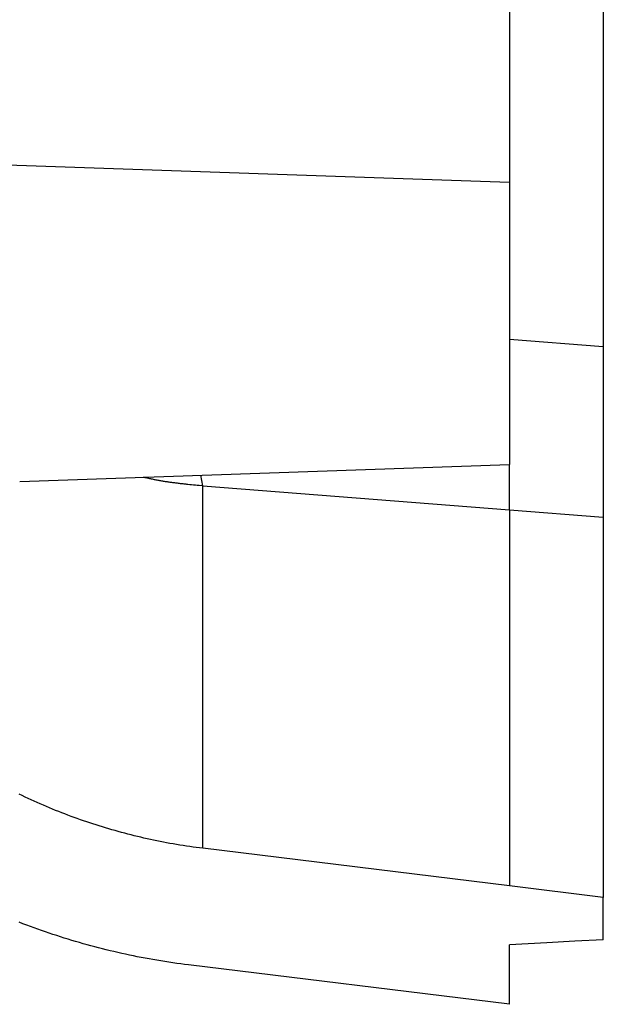
# Model space of a CAD drawing. Units: millimetres. Extents: x 0 to 841, y 0 to 594.
# Drawn here: x 249 to 258, y 207 to 223 of the extents above; entities that cross this region are included whole.
import ezdxf

# ---------------------------------------------------------------- set-up
doc = ezdxf.new("R2010")
doc.units = ezdxf.units.MM
doc.layers.add('SLD-0', color=179, linetype='Continuous')

msp = doc.modelspace()

# ---------------------------------------------------------------- linework, layer by layer
at = {"layer": 'SLD-0'}
for p, q in [((256.734, 305.78), (256.734, 217.524)), ((258.234, 222.917), (258.234, 217.407)), ((256.734, 220.027), (244.328, 220.46)), ((256.734, 220.027), (256.734, 215.527)), ((258.234, 217.407), (256.734, 217.524)), ((258.234, 217.407), (258.234, 217.3)), ((258.234, 217.3), (258.234, 217.194)), ((258.234, 217.194), (258.234, 217.088)), ((258.234, 217.088), (258.234, 216.983)), ((258.234, 216.983), (258.234, 216.877)), ((258.234, 216.877), (258.234, 216.772)), ((258.234, 216.772), (258.234, 216.667)), ((258.234, 216.667), (258.234, 216.562)), ((258.234, 216.562), (258.234, 216.536)), ((258.234, 216.536), (258.234, 216.51)), ((258.234, 216.51), (258.234, 216.484)), ((258.234, 216.484), (258.234, 216.458)), ((258.234, 216.458), (258.234, 216.432)), ((258.234, 216.432), (258.234, 216.406)), ((258.234, 216.406), (258.234, 216.381)), ((258.234, 216.381), (258.234, 216.355)), ((258.234, 216.355), (258.234, 216.33)), ((258.234, 216.33), (258.234, 216.305)), ((258.234, 216.305), (258.234, 216.279)), ((258.234, 216.279), (258.234, 216.254)), ((258.234, 216.254), (258.234, 216.229)), ((258.234, 216.229), (258.234, 216.204)), ((258.234, 216.204), (258.234, 216.18)), ((258.234, 216.18), (258.234, 216.155)), ((258.234, 216.155), (258.234, 216.13)), ((258.234, 216.13), (258.234, 216.106)), ((258.234, 216.106), (258.234, 216.081)), ((258.234, 216.081), (258.234, 216.057)), ((258.234, 216.057), (258.234, 216.033)), ((258.234, 216.033), (258.234, 216.009)), ((258.234, 216.009), (258.234, 215.985)), ((258.234, 215.985), (258.234, 215.961)), ((258.234, 215.961), (258.234, 215.937)), ((258.234, 215.937), (258.234, 215.914)), ((258.234, 215.914), (258.234, 215.89)), ((258.234, 215.89), (258.234, 215.867)), ((258.234, 215.867), (258.234, 215.843)), ((258.234, 215.843), (258.234, 215.82)), ((258.234, 215.82), (258.234, 215.797)), ((258.234, 215.797), (258.234, 215.774)), ((258.234, 215.774), (258.234, 215.751)), ((258.234, 215.751), (258.234, 215.728)), ((258.234, 215.728), (258.234, 215.705)), ((258.234, 215.705), (258.234, 215.683)), ((258.234, 215.683), (258.234, 215.661)), ((248.916, 215.254), (256.734, 215.527)), ((256.734, 215.496), (256.734, 215.527)), ((258.234, 215.661), (258.234, 215.639)), ((258.234, 215.639), (258.234, 215.617)), ((258.234, 215.617), (258.234, 215.595)), ((258.234, 215.595), (258.234, 215.573)), ((258.234, 215.573), (258.234, 215.552)), ((258.234, 215.552), (258.234, 215.531)), ((258.234, 215.531), (258.234, 215.51)), ((258.234, 215.51), (258.234, 215.489)), ((251.842, 215.184), (251.81, 215.355)), ((256.734, 215.481), (256.734, 215.496)), ((256.734, 215.466), (256.734, 215.481)), ((256.734, 215.45), (256.734, 215.466)), ((256.734, 215.443), (256.734, 215.45)), ((256.734, 215.435), (256.734, 215.443)), ((256.734, 215.428), (256.734, 215.435)), ((256.734, 215.42), (256.734, 215.428)), ((256.734, 215.413), (256.734, 215.42)), ((256.734, 215.405), (256.734, 215.413)), ((256.734, 215.398), (256.734, 215.405)), ((256.734, 215.39), (256.734, 215.398)), ((256.734, 215.383), (256.734, 215.39)), ((256.734, 215.375), (256.734, 215.383)), ((256.734, 215.368), (256.734, 215.375)), ((256.734, 215.361), (256.734, 215.368)), ((256.734, 215.353), (256.734, 215.361)), ((256.734, 215.346), (256.734, 215.353)), ((258.234, 215.489), (258.234, 215.468)), ((258.234, 215.468), (258.234, 215.448)), ((258.234, 215.448), (258.234, 215.427)), ((258.234, 215.427), (258.234, 215.407)), ((258.234, 215.407), (258.234, 215.387)), ((258.234, 215.387), (258.234, 215.367)), ((258.234, 215.367), (258.234, 215.347)), ((250.919, 215.316), (250.89, 215.323)), ((250.934, 215.313), (250.919, 215.316)), ((250.949, 215.309), (250.934, 215.313)), ((250.963, 215.306), (250.949, 215.309)), ((250.978, 215.303), (250.963, 215.306)), ((250.992, 215.299), (250.978, 215.303)), ((251.007, 215.296), (250.992, 215.299)), ((251.022, 215.293), (251.007, 215.296)), ((251.036, 215.29), (251.022, 215.293)), ((251.051, 215.287), (251.036, 215.29)), ((251.066, 215.284), (251.051, 215.287)), ((251.081, 215.281), (251.066, 215.284)), ((251.095, 215.278), (251.081, 215.281)), ((251.11, 215.275), (251.095, 215.278)), ((251.125, 215.272), (251.11, 215.275)), ((251.14, 215.27), (251.125, 215.272)), ((251.154, 215.267), (251.14, 215.27)), ((251.169, 215.265), (251.154, 215.267)), ((251.184, 215.262), (251.169, 215.265)), ((251.199, 215.259), (251.184, 215.262)), ((251.213, 215.257), (251.199, 215.259)), ((251.228, 215.255), (251.213, 215.257)), ((251.243, 215.252), (251.228, 215.255)), ((251.258, 215.25), (251.243, 215.252)), ((251.273, 215.248), (251.258, 215.25)), ((251.288, 215.246), (251.273, 215.248)), ((251.303, 215.243), (251.288, 215.246)), ((251.317, 215.241), (251.303, 215.243)), ((251.332, 215.239), (251.317, 215.241)), ((251.347, 215.237), (251.332, 215.239)), ((251.362, 215.235), (251.347, 215.237)), ((251.377, 215.233), (251.362, 215.235)), ((251.392, 215.231), (251.377, 215.233)), ((251.407, 215.229), (251.392, 215.231)), ((251.422, 215.227), (251.407, 215.229)), ((251.437, 215.226), (251.422, 215.227)), ((251.452, 215.224), (251.437, 215.226)), ((251.467, 215.222), (251.452, 215.224)), ((251.482, 215.22), (251.467, 215.222)), ((251.497, 215.219), (251.482, 215.22)), ((251.512, 215.217), (251.497, 215.219)), ((251.526, 215.215), (251.512, 215.217)), ((251.541, 215.214), (251.526, 215.215)), ((251.556, 215.212), (251.541, 215.214)), ((251.571, 215.21), (251.556, 215.212)), ((251.586, 215.209), (251.571, 215.21)), ((251.601, 215.207), (251.586, 215.209)), ((251.631, 215.204), (251.601, 215.207)), ((251.661, 215.201), (251.631, 215.204)), ((251.691, 215.198), (251.661, 215.201)), ((251.721, 215.195), (251.691, 215.198)), ((251.751, 215.192), (251.721, 215.195)), ((251.782, 215.189), (251.751, 215.192)), ((256.734, 215.339), (256.734, 215.346)), ((256.734, 215.332), (256.734, 215.339)), ((256.734, 215.325), (256.734, 215.332)), ((256.734, 215.317), (256.734, 215.325)), ((256.734, 215.31), (256.734, 215.317)), ((256.734, 215.303), (256.734, 215.31)), ((256.734, 215.296), (256.734, 215.303)), ((256.734, 215.289), (256.734, 215.296)), ((256.734, 215.283), (256.734, 215.289)), ((256.734, 215.276), (256.734, 215.283)), ((256.734, 215.269), (256.734, 215.276)), ((256.734, 215.262), (256.734, 215.269)), ((256.734, 215.256), (256.734, 215.262)), ((256.734, 215.249), (256.734, 215.256)), ((256.734, 215.242), (256.734, 215.249)), ((256.734, 215.236), (256.734, 215.242)), ((256.734, 215.23), (256.734, 215.236)), ((256.734, 215.223), (256.734, 215.23)), ((256.734, 215.217), (256.734, 215.223)), ((256.734, 215.211), (256.734, 215.217)), ((256.734, 215.204), (256.734, 215.211)), ((256.734, 215.198), (256.734, 215.204)), ((256.734, 215.192), (256.734, 215.198)), ((256.734, 215.186), (256.734, 215.192)), ((258.234, 215.347), (258.234, 215.328)), ((258.234, 215.328), (258.234, 215.309)), ((258.234, 215.309), (258.234, 215.29)), ((258.234, 215.29), (258.234, 215.271)), ((258.234, 215.271), (258.234, 215.252)), ((258.234, 215.252), (258.234, 215.233)), ((258.234, 215.233), (258.234, 215.215)), ((258.234, 215.215), (258.234, 215.197)), ((258.234, 215.197), (258.234, 215.179)), ((251.842, 215.184), (251.782, 215.189)), ((251.842, 215.142), (251.842, 215.184)), ((251.842, 215.184), (253.065, 215.088)), ((251.842, 215.1), (251.842, 215.142)), ((251.842, 215.059), (251.842, 215.1)), ((251.842, 215.018), (251.842, 215.059)), ((253.065, 215.088), (254.288, 214.992)), ((256.734, 215.18), (256.734, 215.186)), ((256.734, 215.174), (256.734, 215.18)), ((256.734, 215.168), (256.734, 215.174)), ((256.734, 215.162), (256.734, 215.168)), ((256.734, 215.156), (256.734, 215.162)), ((256.734, 215.15), (256.734, 215.156)), ((256.734, 215.144), (256.734, 215.15)), ((256.734, 215.139), (256.734, 215.144)), ((256.734, 215.133), (256.734, 215.139)), ((256.734, 215.127), (256.734, 215.133)), ((256.734, 215.122), (256.734, 215.127)), ((256.734, 215.116), (256.734, 215.122)), ((256.734, 215.111), (256.734, 215.116)), ((256.734, 215.105), (256.734, 215.111)), ((256.734, 215.1), (256.734, 215.105)), ((256.734, 215.094), (256.734, 215.1)), ((256.734, 215.089), (256.734, 215.094)), ((256.734, 215.084), (256.734, 215.089)), ((256.734, 215.078), (256.734, 215.084)), ((256.734, 215.073), (256.734, 215.078)), ((256.734, 215.068), (256.734, 215.073)), ((256.734, 215.063), (256.734, 215.068)), ((256.734, 215.058), (256.734, 215.063)), ((256.734, 215.052), (256.734, 215.058)), ((256.734, 215.047), (256.734, 215.052)), ((256.734, 215.042), (256.734, 215.047)), ((256.734, 215.037), (256.734, 215.042)), ((256.734, 215.032), (256.734, 215.037)), ((258.234, 215.179), (258.234, 215.161)), ((258.234, 215.161), (258.234, 215.143)), ((258.234, 215.143), (258.234, 215.126)), ((258.234, 215.126), (258.234, 215.108)), ((258.234, 215.108), (258.234, 215.091)), ((258.234, 215.091), (258.234, 215.074)), ((258.234, 215.074), (258.234, 215.058)), ((258.234, 215.058), (258.234, 215.049)), ((258.234, 215.049), (258.234, 215.041)), ((258.234, 215.041), (258.234, 215.033)), ((251.842, 214.976), (251.842, 215.018)), ((251.842, 214.935), (251.842, 214.976)), ((251.842, 214.894), (251.842, 214.935)), ((251.842, 214.854), (251.842, 214.894)), ((254.288, 214.992), (255.511, 214.897)), ((255.511, 214.897), (256.734, 214.802)), ((256.734, 215.027), (256.734, 215.032)), ((256.734, 215.022), (256.734, 215.027)), ((256.734, 215.018), (256.734, 215.022)), ((256.734, 215.013), (256.734, 215.018)), ((256.734, 215.008), (256.734, 215.013)), ((256.734, 215.003), (256.734, 215.008)), ((256.734, 214.998), (256.734, 215.003)), ((256.734, 214.993), (256.734, 214.998)), ((256.734, 214.989), (256.734, 214.993)), ((256.734, 214.984), (256.734, 214.989)), ((256.734, 214.979), (256.734, 214.984)), ((256.734, 214.975), (256.734, 214.979)), ((256.734, 214.97), (256.734, 214.975)), ((256.734, 214.965), (256.734, 214.97)), ((256.734, 214.961), (256.734, 214.965)), ((256.734, 214.956), (256.734, 214.961)), ((256.734, 214.952), (256.734, 214.956)), ((256.734, 214.947), (256.734, 214.952)), ((256.734, 214.943), (256.734, 214.947)), ((256.734, 214.938), (256.734, 214.943)), ((256.734, 214.934), (256.734, 214.938)), ((256.734, 214.929), (256.734, 214.934)), ((256.734, 214.925), (256.734, 214.929)), ((256.734, 214.921), (256.734, 214.925)), ((256.734, 214.916), (256.734, 214.921)), ((256.734, 214.912), (256.734, 214.916)), ((256.734, 214.907), (256.734, 214.912)), ((256.734, 214.903), (256.734, 214.907)), ((256.734, 214.894), (256.734, 214.903)), ((256.734, 214.886), (256.734, 214.894)), ((256.734, 214.877), (256.734, 214.886)), ((256.734, 214.869), (256.734, 214.877)), ((258.234, 215.033), (258.234, 215.025)), ((258.234, 215.025), (258.234, 215.017)), ((258.234, 215.017), (258.234, 215.009)), ((258.234, 215.009), (258.234, 215.001)), ((258.234, 215.001), (258.234, 214.993)), ((258.234, 214.993), (258.234, 214.985)), ((258.234, 214.985), (258.234, 214.978)), ((258.234, 214.978), (258.234, 214.97)), ((258.234, 214.97), (258.234, 214.962)), ((258.234, 214.962), (258.234, 214.955)), ((258.234, 214.955), (258.234, 214.947)), ((258.234, 214.947), (258.234, 214.94)), ((258.234, 214.94), (258.234, 214.933)), ((258.234, 214.933), (258.234, 214.925)), ((258.234, 214.925), (258.234, 214.918)), ((258.234, 214.918), (258.234, 214.911)), ((258.234, 214.911), (258.234, 214.904)), ((258.234, 214.904), (258.234, 214.896)), ((258.234, 214.896), (258.234, 214.889)), ((258.234, 214.889), (258.234, 214.882)), ((258.234, 214.882), (258.234, 214.876)), ((251.842, 214.813), (251.842, 214.854)), ((251.842, 214.772), (251.842, 214.813)), ((251.842, 214.732), (251.842, 214.772)), ((251.842, 214.692), (251.842, 214.732)), ((256.734, 214.86), (256.734, 214.869)), ((256.734, 214.852), (256.734, 214.86)), ((256.734, 214.844), (256.734, 214.852)), ((256.734, 214.835), (256.734, 214.844)), ((256.734, 214.818), (256.734, 214.835)), ((256.734, 214.802), (256.734, 214.818)), ((256.734, 214.802), (256.734, 214.756)), ((256.734, 214.802), (258.234, 214.685)), ((256.734, 214.756), (256.734, 214.711)), ((258.234, 214.876), (258.234, 214.869)), ((258.234, 214.869), (258.234, 214.862)), ((258.234, 214.862), (258.234, 214.855)), ((258.234, 214.855), (258.234, 214.848)), ((258.234, 214.848), (258.234, 214.842)), ((258.234, 214.842), (258.234, 214.835)), ((258.234, 214.835), (258.234, 214.829)), ((258.234, 214.829), (258.234, 214.822)), ((258.234, 214.822), (258.234, 214.816)), ((258.234, 214.816), (258.234, 214.81)), ((258.234, 214.81), (258.234, 214.803)), ((258.234, 214.803), (258.234, 214.797)), ((258.234, 214.797), (258.234, 214.791)), ((258.234, 214.791), (258.234, 214.785)), ((258.234, 214.785), (258.234, 214.779)), ((258.234, 214.779), (258.234, 214.773)), ((258.234, 214.773), (258.234, 214.767)), ((258.234, 214.767), (258.234, 214.761)), ((258.234, 214.761), (258.234, 214.755)), ((258.234, 214.755), (258.234, 214.749)), ((258.234, 214.749), (258.234, 214.744)), ((258.234, 214.744), (258.234, 214.738)), ((258.234, 214.738), (258.234, 214.733)), ((258.234, 214.733), (258.234, 214.727)), ((258.234, 214.727), (258.234, 214.722)), ((258.234, 214.722), (258.234, 214.716)), ((251.842, 214.652), (251.842, 214.692)), ((251.842, 214.612), (251.842, 214.652)), ((251.842, 214.572), (251.842, 214.612)), ((251.842, 214.532), (251.842, 214.572)), ((256.734, 214.711), (256.734, 214.666)), ((256.734, 214.666), (256.734, 214.621)), ((256.734, 214.621), (256.734, 214.576)), ((256.734, 214.576), (256.734, 214.532)), ((258.234, 214.716), (258.234, 214.711)), ((258.234, 214.711), (258.234, 214.706)), ((258.234, 214.706), (258.234, 214.7)), ((258.234, 214.7), (258.234, 214.695)), ((258.234, 214.695), (258.234, 214.69)), ((258.234, 214.69), (258.234, 214.685)), ((258.234, 214.685), (258.234, 214.641)), ((258.234, 214.641), (258.234, 214.597)), ((258.234, 214.597), (258.234, 214.553)), ((251.842, 214.492), (251.842, 214.532)), ((251.842, 214.453), (251.842, 214.492)), ((251.842, 214.414), (251.842, 214.453)), ((251.842, 214.374), (251.842, 214.414)), ((256.734, 214.532), (256.734, 214.487)), ((256.734, 214.487), (256.734, 214.443)), ((256.734, 214.443), (256.734, 214.399)), ((258.234, 214.553), (258.234, 214.51)), ((258.234, 214.51), (258.234, 214.467)), ((258.234, 214.467), (258.234, 214.423)), ((258.234, 214.423), (258.234, 214.38)), ((251.842, 214.335), (251.842, 214.374)), ((251.842, 214.296), (251.842, 214.335)), ((251.842, 214.258), (251.842, 214.296)), ((251.842, 214.219), (251.842, 214.258)), ((256.734, 214.399), (256.734, 214.355)), ((256.734, 214.355), (256.734, 214.312)), ((256.734, 214.312), (256.734, 214.268)), ((256.734, 214.268), (256.734, 214.225)), ((258.234, 214.38), (258.234, 214.337)), ((258.234, 214.337), (258.234, 214.294)), ((258.234, 214.294), (258.234, 214.252)), ((258.234, 214.252), (258.234, 214.209)), ((251.842, 214.18), (251.842, 214.219)), ((251.842, 214.142), (251.842, 214.18)), ((251.842, 214.104), (251.842, 214.142)), ((251.842, 214.066), (251.842, 214.104)), ((256.734, 214.225), (256.734, 214.182)), ((256.734, 214.182), (256.734, 214.139)), ((256.734, 214.139), (256.734, 214.096)), ((256.734, 214.096), (256.734, 214.053)), ((258.234, 214.209), (258.234, 214.167)), ((258.234, 214.167), (258.234, 214.125)), ((258.234, 214.125), (258.234, 214.083)), ((251.842, 214.028), (251.842, 214.066)), ((251.842, 213.99), (251.842, 214.028)), ((251.842, 213.952), (251.842, 213.99)), ((251.842, 213.915), (251.842, 213.952)), ((256.734, 214.053), (256.734, 214.011)), ((256.734, 214.011), (256.734, 213.968)), ((256.734, 213.968), (256.734, 213.926)), ((258.234, 214.083), (258.234, 214.041)), ((258.234, 214.041), (258.234, 213.999)), ((258.234, 213.999), (258.234, 213.957)), ((258.234, 213.957), (258.234, 213.916)), ((251.842, 213.877), (251.842, 213.915)), ((251.842, 213.84), (251.842, 213.877)), ((251.842, 213.803), (251.842, 213.84)), ((251.842, 213.766), (251.842, 213.803)), ((256.734, 213.926), (256.734, 213.884)), ((256.734, 213.884), (256.734, 213.843)), ((256.734, 213.843), (256.734, 213.801)), ((256.734, 213.801), (256.734, 213.76)), ((258.234, 213.916), (258.234, 213.874)), ((258.234, 213.874), (258.234, 213.833)), ((258.234, 213.833), (258.234, 213.792)), ((258.234, 213.792), (258.234, 213.751)), ((251.842, 213.729), (251.842, 213.766)), ((251.842, 213.692), (251.842, 213.729)), ((251.842, 213.656), (251.842, 213.692)), ((251.842, 213.619), (251.842, 213.656)), ((251.842, 213.583), (251.842, 213.619)), ((256.734, 213.76), (256.734, 213.718)), ((256.734, 213.718), (256.734, 213.677)), ((256.734, 213.677), (256.734, 213.636)), ((256.734, 213.636), (256.734, 213.596)), ((258.234, 213.751), (258.234, 213.711)), ((258.234, 213.711), (258.234, 213.67)), ((258.234, 213.67), (258.234, 213.63)), ((258.234, 213.63), (258.234, 213.589)), ((251.842, 213.547), (251.842, 213.583)), ((251.842, 213.511), (251.842, 213.547)), ((251.842, 213.475), (251.842, 213.511)), ((251.842, 213.439), (251.842, 213.475)), ((256.734, 213.596), (256.734, 213.555)), ((256.734, 213.555), (256.734, 213.515)), ((256.734, 213.515), (256.734, 213.474)), ((256.734, 213.474), (256.734, 213.434)), ((258.234, 213.589), (258.234, 213.549)), ((258.234, 213.549), (258.234, 213.509)), ((258.234, 213.509), (258.234, 213.469)), ((258.234, 213.469), (258.234, 213.43)), ((251.842, 213.403), (251.842, 213.439)), ((251.842, 213.368), (251.842, 213.403)), ((251.842, 213.333), (251.842, 213.368)), ((251.842, 213.297), (251.842, 213.333)), ((256.734, 213.434), (256.734, 213.394)), ((256.734, 213.394), (256.734, 213.355)), ((256.734, 213.355), (256.734, 213.315)), ((256.734, 213.315), (256.734, 213.276)), ((258.234, 213.43), (258.234, 213.39)), ((258.234, 213.39), (258.234, 213.351)), ((258.234, 213.351), (258.234, 213.312)), ((258.234, 213.312), (258.234, 213.272)), ((251.842, 213.262), (251.842, 213.297)), ((251.842, 213.227), (251.842, 213.262)), ((251.842, 213.193), (251.842, 213.227)), ((251.842, 213.158), (251.842, 213.193)), ((251.842, 213.124), (251.842, 213.158)), ((256.734, 213.276), (256.734, 213.237)), ((256.734, 213.237), (256.734, 213.198)), ((256.734, 213.198), (256.734, 213.159)), ((256.734, 213.159), (256.734, 213.12)), ((258.234, 213.272), (258.234, 213.233)), ((258.234, 213.233), (258.234, 213.195)), ((258.234, 213.195), (258.234, 213.156)), ((258.234, 213.156), (258.234, 213.118)), ((251.842, 213.089), (251.842, 213.124)), ((251.842, 213.055), (251.842, 213.089)), ((251.842, 213.021), (251.842, 213.055)), ((251.842, 212.987), (251.842, 213.021)), ((256.734, 213.12), (256.734, 213.082)), ((256.734, 213.082), (256.734, 213.043)), ((256.734, 213.043), (256.734, 213.005)), ((256.734, 213.005), (256.734, 212.967)), ((258.234, 213.118), (258.234, 213.079)), ((258.234, 213.079), (258.234, 213.041)), ((258.234, 213.041), (258.234, 213.003)), ((258.234, 213.003), (258.234, 212.965)), ((251.842, 212.953), (251.842, 212.987)), ((251.842, 212.92), (251.842, 212.953)), ((251.842, 212.886), (251.842, 212.92)), ((251.842, 212.853), (251.842, 212.886)), ((251.842, 212.82), (251.842, 212.853)), ((256.734, 212.967), (256.734, 212.929)), ((256.734, 212.929), (256.734, 212.892)), ((256.734, 212.892), (256.734, 212.854)), ((256.734, 212.854), (256.734, 212.817)), ((258.234, 212.965), (258.234, 212.927)), ((258.234, 212.927), (258.234, 212.89)), ((258.234, 212.89), (258.234, 212.852)), ((258.234, 212.852), (258.234, 212.815)), ((251.842, 212.787), (251.842, 212.82)), ((251.842, 212.754), (251.842, 212.787)), ((251.842, 212.721), (251.842, 212.754)), ((251.842, 212.688), (251.842, 212.721)), ((251.842, 212.656), (251.842, 212.688)), ((256.734, 212.817), (256.734, 212.78)), ((256.734, 212.78), (256.734, 212.743)), ((256.734, 212.743), (256.734, 212.706)), ((256.734, 212.706), (256.734, 212.67)), ((258.234, 212.815), (258.234, 212.778)), ((258.234, 212.778), (258.234, 212.741)), ((258.234, 212.741), (258.234, 212.704)), ((258.234, 212.704), (258.234, 212.668)), ((251.842, 212.624), (251.842, 212.656)), ((251.842, 212.592), (251.842, 212.624)), ((251.842, 212.56), (251.842, 212.592)), ((251.842, 212.528), (251.842, 212.56)), ((251.842, 212.496), (251.842, 212.528)), ((256.734, 212.67), (256.734, 212.633)), ((256.734, 212.633), (256.734, 212.597)), ((256.734, 212.597), (256.734, 212.561)), ((256.734, 212.561), (256.734, 212.525)), ((256.734, 212.525), (256.734, 212.489)), ((258.234, 212.668), (258.234, 212.631)), ((258.234, 212.631), (258.234, 212.595)), ((258.234, 212.595), (258.234, 212.559)), ((258.234, 212.559), (258.234, 212.523)), ((258.234, 212.523), (258.234, 212.487)), ((251.842, 212.465), (251.842, 212.496)), ((251.842, 212.433), (251.842, 212.465)), ((251.842, 212.402), (251.842, 212.433)), ((251.842, 212.371), (251.842, 212.402)), ((251.842, 212.34), (251.842, 212.371)), ((256.734, 212.489), (256.734, 212.454)), ((256.734, 212.454), (256.734, 212.418)), ((256.734, 212.418), (256.734, 212.383)), ((256.734, 212.383), (256.734, 212.348)), ((258.234, 212.487), (258.234, 212.451)), ((258.234, 212.451), (258.234, 212.415)), ((258.234, 212.415), (258.234, 212.38)), ((258.234, 212.38), (258.234, 212.345)), ((251.842, 212.309), (251.842, 212.34)), ((251.842, 212.279), (251.842, 212.309)), ((251.842, 212.248), (251.842, 212.279)), ((251.842, 212.218), (251.842, 212.248)), ((251.842, 212.188), (251.842, 212.218)), ((256.734, 212.348), (256.734, 212.313)), ((256.734, 212.313), (256.734, 212.279)), ((256.734, 212.279), (256.734, 212.244)), ((256.734, 212.244), (256.734, 212.21)), ((256.734, 212.21), (256.734, 212.175)), ((258.234, 212.345), (258.234, 212.31)), ((258.234, 212.31), (258.234, 212.275)), ((258.234, 212.275), (258.234, 212.24)), ((258.234, 212.24), (258.234, 212.205)), ((258.234, 212.205), (258.234, 212.171)), ((251.842, 212.158), (251.842, 212.188)), ((251.842, 212.128), (251.842, 212.158)), ((251.842, 212.098), (251.842, 212.128)), ((251.842, 212.069), (251.842, 212.098)), ((251.842, 212.039), (251.842, 212.069)), ((256.734, 212.175), (256.734, 212.141)), ((256.734, 212.141), (256.734, 212.108)), ((256.734, 212.108), (256.734, 212.074)), ((256.734, 212.074), (256.734, 212.04)), ((258.234, 212.171), (258.234, 212.136)), ((258.234, 212.136), (258.234, 212.102)), ((258.234, 212.102), (258.234, 212.068)), ((258.234, 212.068), (258.234, 212.034)), ((251.842, 212.01), (251.842, 212.039)), ((251.842, 211.981), (251.842, 212.01)), ((251.842, 211.952), (251.842, 211.981)), ((251.842, 211.923), (251.842, 211.952)), ((251.842, 211.895), (251.842, 211.923)), ((251.842, 211.866), (251.842, 211.895)), ((256.734, 212.04), (256.734, 212.007)), ((256.734, 212.007), (256.734, 211.974)), ((256.734, 211.974), (256.734, 211.941)), ((256.734, 211.941), (256.734, 211.908)), ((256.734, 211.908), (256.734, 211.876)), ((258.234, 212.034), (258.234, 212.001)), ((258.234, 212.001), (258.234, 211.967)), ((258.234, 211.967), (258.234, 211.934)), ((258.234, 211.934), (258.234, 211.9)), ((258.234, 211.9), (258.234, 211.867)), ((251.842, 211.838), (251.842, 211.866)), ((251.842, 211.81), (251.842, 211.838)), ((251.842, 211.782), (251.842, 211.81)), ((251.842, 211.754), (251.842, 211.782)), ((251.842, 211.726), (251.842, 211.754)), ((256.734, 211.876), (256.734, 211.843)), ((256.734, 211.843), (256.734, 211.811)), ((256.734, 211.811), (256.734, 211.779)), ((256.734, 211.779), (256.734, 211.747)), ((256.734, 211.747), (256.734, 211.715)), ((258.234, 211.867), (258.234, 211.834)), ((258.234, 211.834), (258.234, 211.802)), ((258.234, 211.802), (258.234, 211.769)), ((258.234, 211.769), (258.234, 211.737)), ((258.234, 211.737), (258.234, 211.704)), ((251.842, 211.699), (251.842, 211.726)), ((251.842, 211.672), (251.842, 211.699)), ((251.842, 211.644), (251.842, 211.672)), ((251.842, 211.617), (251.842, 211.644)), ((251.842, 211.59), (251.842, 211.617)), ((251.842, 211.564), (251.842, 211.59)), ((256.734, 211.715), (256.734, 211.683)), ((256.734, 211.683), (256.734, 211.652)), ((256.734, 211.652), (256.734, 211.621)), ((256.734, 211.621), (256.734, 211.59)), ((256.734, 211.59), (256.734, 211.559)), ((258.234, 211.704), (258.234, 211.672)), ((258.234, 211.672), (258.234, 211.64)), ((258.234, 211.64), (258.234, 211.608)), ((258.234, 211.608), (258.234, 211.577)), ((258.234, 211.577), (258.234, 211.545)), ((251.842, 211.537), (251.842, 211.564)), ((251.842, 211.511), (251.842, 211.537)), ((251.842, 211.484), (251.842, 211.511)), ((251.842, 211.458), (251.842, 211.484)), ((251.842, 211.432), (251.842, 211.458)), ((251.842, 211.407), (251.842, 211.432)), ((256.734, 211.559), (256.734, 211.528)), ((256.734, 211.528), (256.734, 211.498)), ((256.734, 211.498), (256.734, 211.467)), ((256.734, 211.467), (256.734, 211.437)), ((256.734, 211.437), (256.734, 211.407)), ((258.234, 211.545), (258.234, 211.514)), ((258.234, 211.514), (258.234, 211.483)), ((258.234, 211.483), (258.234, 211.451)), ((258.234, 211.451), (258.234, 211.421)), ((258.234, 211.421), (258.234, 211.39)), ((251.842, 211.381), (251.842, 211.407)), ((251.842, 211.356), (251.842, 211.381)), ((251.842, 211.33), (251.842, 211.356)), ((251.842, 211.305), (251.842, 211.33)), ((251.842, 211.28), (251.842, 211.305)), ((251.842, 211.255), (251.842, 211.28)), ((256.734, 211.407), (256.734, 211.377)), ((256.734, 211.377), (256.734, 211.347)), ((256.734, 211.347), (256.734, 211.318)), ((256.734, 211.318), (256.734, 211.288)), ((256.734, 211.288), (256.734, 211.259)), ((258.234, 211.39), (258.234, 211.359)), ((258.234, 211.359), (258.234, 211.329)), ((258.234, 211.329), (258.234, 211.299)), ((258.234, 211.299), (258.234, 211.269)), ((258.234, 211.269), (258.234, 211.239)), ((251.842, 211.231), (251.842, 211.255)), ((251.842, 211.206), (251.842, 211.231)), ((251.842, 211.182), (251.842, 211.206)), ((251.842, 211.157), (251.842, 211.182)), ((251.842, 211.133), (251.842, 211.157)), ((251.842, 211.109), (251.842, 211.133)), ((251.842, 211.086), (251.842, 211.109)), ((256.734, 211.259), (256.734, 211.23)), ((256.734, 211.23), (256.734, 211.201)), ((256.734, 211.201), (256.734, 211.173)), ((256.734, 211.173), (256.734, 211.144)), ((256.734, 211.144), (256.734, 211.116)), ((256.734, 211.116), (256.734, 211.088)), ((258.234, 211.239), (258.234, 211.209)), ((258.234, 211.209), (258.234, 211.179)), ((258.234, 211.179), (258.234, 211.15)), ((258.234, 211.15), (258.234, 211.121)), ((258.234, 211.121), (258.234, 211.091)), ((251.842, 211.062), (251.842, 211.086)), ((251.842, 211.039), (251.842, 211.062)), ((251.842, 211.016), (251.842, 211.039)), ((251.842, 210.992), (251.842, 211.016)), ((251.842, 210.969), (251.842, 210.992)), ((251.842, 210.947), (251.842, 210.969)), ((251.842, 210.924), (251.842, 210.947)), ((256.734, 211.088), (256.734, 211.06)), ((256.734, 211.06), (256.734, 211.032)), ((256.734, 211.032), (256.734, 211.004)), ((256.734, 211.004), (256.734, 210.977)), ((256.734, 210.977), (256.734, 210.95)), ((256.734, 210.95), (256.734, 210.923)), ((258.234, 211.091), (258.234, 211.062)), ((258.234, 211.062), (258.234, 211.034)), ((258.234, 211.034), (258.234, 211.005)), ((258.234, 211.005), (258.234, 210.977)), ((258.234, 210.977), (258.234, 210.948)), ((258.234, 210.948), (258.234, 210.92)), ((251.842, 210.902), (251.842, 210.924)), ((251.842, 210.879), (251.842, 210.902)), ((251.842, 210.857), (251.842, 210.879)), ((251.842, 210.835), (251.842, 210.857)), ((251.842, 210.813), (251.842, 210.835)), ((251.842, 210.792), (251.842, 210.813)), ((251.842, 210.77), (251.842, 210.792)), ((256.734, 210.923), (256.734, 210.896)), ((256.734, 210.896), (256.734, 210.869)), ((256.734, 210.869), (256.734, 210.842)), ((256.734, 210.842), (256.734, 210.816)), ((256.734, 210.816), (256.734, 210.789)), ((256.734, 210.789), (256.734, 210.763)), ((258.234, 210.92), (258.234, 210.892)), ((258.234, 210.892), (258.234, 210.864)), ((258.234, 210.864), (258.234, 210.837)), ((258.234, 210.837), (258.234, 210.809)), ((258.234, 210.809), (258.234, 210.782)), ((251.842, 210.749), (251.842, 210.77)), ((251.842, 210.728), (251.842, 210.749)), ((251.842, 210.707), (251.842, 210.728)), ((251.842, 210.686), (251.842, 210.707)), ((251.842, 210.665), (251.842, 210.686)), ((251.842, 210.645), (251.842, 210.665)), ((251.842, 210.624), (251.842, 210.645)), ((256.734, 210.763), (256.734, 210.737)), ((256.734, 210.737), (256.734, 210.712)), ((256.734, 210.712), (256.734, 210.686)), ((256.734, 210.686), (256.734, 210.661)), ((256.734, 210.661), (256.734, 210.636)), ((256.734, 210.636), (256.734, 210.61)), ((258.234, 210.782), (258.234, 210.754)), ((258.234, 210.754), (258.234, 210.727)), ((258.234, 210.727), (258.234, 210.701)), ((258.234, 210.701), (258.234, 210.674)), ((258.234, 210.674), (258.234, 210.647)), ((258.234, 210.647), (258.234, 210.621)), ((251.842, 210.604), (251.842, 210.624)), ((251.842, 210.584), (251.842, 210.604)), ((251.842, 210.564), (251.842, 210.584)), ((251.842, 210.544), (251.842, 210.564)), ((251.842, 210.525), (251.842, 210.544)), ((251.842, 210.505), (251.842, 210.525)), ((251.842, 210.486), (251.842, 210.505)), ((251.842, 210.467), (251.842, 210.486)), ((256.734, 210.61), (256.734, 210.586)), ((256.734, 210.586), (256.734, 210.561)), ((256.734, 210.561), (256.734, 210.536)), ((256.734, 210.536), (256.734, 210.512)), ((256.734, 210.512), (256.734, 210.488)), ((256.734, 210.488), (256.734, 210.464)), ((258.234, 210.621), (258.234, 210.595)), ((258.234, 210.595), (258.234, 210.569)), ((258.234, 210.569), (258.234, 210.543)), ((258.234, 210.543), (258.234, 210.517)), ((258.234, 210.517), (258.234, 210.492)), ((258.234, 210.492), (258.234, 210.466)), ((251.842, 210.448), (251.842, 210.467)), ((251.842, 210.429), (251.842, 210.448)), ((251.842, 210.411), (251.842, 210.429)), ((251.842, 210.392), (251.842, 210.411)), ((251.842, 210.374), (251.842, 210.392)), ((251.842, 210.356), (251.842, 210.374)), ((251.842, 210.338), (251.842, 210.356)), ((251.842, 210.32), (251.842, 210.338)), ((251.842, 210.303), (251.842, 210.32)), ((256.734, 210.464), (256.734, 210.44)), ((256.734, 210.44), (256.734, 210.416)), ((256.734, 210.416), (256.734, 210.393)), ((256.734, 210.393), (256.734, 210.369)), ((256.734, 210.369), (256.734, 210.346)), ((256.734, 210.346), (256.734, 210.323)), ((256.734, 210.323), (256.734, 210.3)), ((258.234, 210.466), (258.234, 210.441)), ((258.234, 210.441), (258.234, 210.416)), ((258.234, 210.416), (258.234, 210.391)), ((258.234, 210.391), (258.234, 210.366)), ((258.234, 210.366), (258.234, 210.342)), ((258.234, 210.342), (258.234, 210.317)), ((248.953, 210.24), (248.905, 210.263)), ((249.001, 210.217), (248.953, 210.24)), ((249.05, 210.194), (249.001, 210.217)), ((249.098, 210.172), (249.05, 210.194)), ((249.147, 210.15), (249.098, 210.172)), ((251.842, 210.285), (251.842, 210.303)), ((251.842, 210.268), (251.842, 210.285)), ((251.842, 210.251), (251.842, 210.268)), ((251.842, 210.234), (251.842, 210.251)), ((251.842, 210.217), (251.842, 210.234)), ((251.842, 210.201), (251.842, 210.217)), ((251.842, 210.184), (251.842, 210.201)), ((251.842, 210.168), (251.842, 210.184)), ((251.842, 210.152), (251.842, 210.168)), ((256.734, 210.3), (256.734, 210.278)), ((256.734, 210.278), (256.734, 210.255)), ((256.734, 210.255), (256.734, 210.233)), ((256.734, 210.233), (256.734, 210.211)), ((256.734, 210.211), (256.734, 210.189)), ((256.734, 210.189), (256.734, 210.167)), ((256.734, 210.167), (256.734, 210.145)), ((258.234, 210.317), (258.234, 210.293)), ((258.234, 210.293), (258.234, 210.269)), ((258.234, 210.269), (258.234, 210.245)), ((258.234, 210.245), (258.234, 210.221)), ((258.234, 210.221), (258.234, 210.198)), ((258.234, 210.198), (258.234, 210.174)), ((258.234, 210.174), (258.234, 210.151)), ((249.195, 210.128), (249.147, 210.15)), ((249.244, 210.107), (249.195, 210.128)), ((249.293, 210.086), (249.244, 210.107)), ((249.342, 210.065), (249.293, 210.086)), ((249.391, 210.045), (249.342, 210.065)), ((249.44, 210.024), (249.391, 210.045)), ((249.489, 210.005), (249.44, 210.024)), ((249.538, 209.985), (249.489, 210.005)), ((251.842, 210.136), (251.842, 210.152)), ((251.842, 210.12), (251.842, 210.136)), ((251.842, 210.104), (251.842, 210.12)), ((251.842, 210.089), (251.842, 210.104)), ((251.842, 210.074), (251.842, 210.089)), ((251.842, 210.059), (251.842, 210.074)), ((251.842, 210.044), (251.842, 210.059)), ((251.842, 210.029), (251.842, 210.044)), ((251.842, 210.014), (251.842, 210.029)), ((251.842, 210), (251.842, 210.014)), ((256.734, 210.145), (256.734, 210.124)), ((256.734, 210.124), (256.734, 210.103)), ((256.734, 210.103), (256.734, 210.082)), ((256.734, 210.082), (256.734, 210.061)), ((256.734, 210.061), (256.734, 210.04)), ((256.734, 210.04), (256.734, 210.019)), ((256.734, 210.019), (256.734, 209.999)), ((258.234, 210.151), (258.234, 210.128)), ((258.234, 210.128), (258.234, 210.105)), ((258.234, 210.105), (258.234, 210.082)), ((258.234, 210.082), (258.234, 210.06)), ((258.234, 210.06), (258.234, 210.037)), ((258.234, 210.037), (258.234, 210.015)), ((258.234, 210.015), (258.234, 209.993)), ((249.588, 209.966), (249.538, 209.985)), ((249.637, 209.947), (249.588, 209.966)), ((249.686, 209.928), (249.637, 209.947)), ((249.736, 209.909), (249.686, 209.928)), ((249.786, 209.891), (249.736, 209.909)), ((249.835, 209.873), (249.786, 209.891)), ((249.885, 209.856), (249.835, 209.873)), ((249.935, 209.838), (249.885, 209.856)), ((251.842, 209.985), (251.842, 210)), ((251.842, 209.971), (251.842, 209.985)), ((251.842, 209.957), (251.842, 209.971)), ((251.842, 209.943), (251.842, 209.957)), ((251.842, 209.93), (251.842, 209.943)), ((251.842, 209.916), (251.842, 209.93)), ((251.842, 209.903), (251.842, 209.916)), ((251.842, 209.89), (251.842, 209.903)), ((251.842, 209.877), (251.842, 209.89)), ((251.842, 209.864), (251.842, 209.877)), ((251.842, 209.852), (251.842, 209.864)), ((251.842, 209.839), (251.842, 209.852)), ((256.734, 209.999), (256.734, 209.979)), ((256.734, 209.979), (256.734, 209.959)), ((256.734, 209.959), (256.734, 209.939)), ((256.734, 209.939), (256.734, 209.919)), ((256.734, 209.919), (256.734, 209.899)), ((256.734, 209.899), (256.734, 209.88)), ((256.734, 209.88), (256.734, 209.861)), ((256.734, 209.861), (256.734, 209.842)), ((258.234, 209.993), (258.234, 209.971)), ((258.234, 209.971), (258.234, 209.949)), ((258.234, 209.949), (258.234, 209.928)), ((258.234, 209.928), (258.234, 209.906)), ((258.234, 209.906), (258.234, 209.885)), ((258.234, 209.885), (258.234, 209.864)), ((258.234, 209.864), (258.234, 209.843)), ((249.985, 209.821), (249.935, 209.838)), ((250.035, 209.805), (249.985, 209.821)), ((250.085, 209.788), (250.035, 209.805)), ((250.136, 209.772), (250.085, 209.788)), ((250.186, 209.756), (250.136, 209.772)), ((250.236, 209.74), (250.186, 209.756)), ((250.287, 209.725), (250.236, 209.74)), ((250.337, 209.71), (250.287, 209.725)), ((250.388, 209.695), (250.337, 209.71)), ((250.439, 209.681), (250.388, 209.695)), ((251.842, 209.827), (251.842, 209.839)), ((251.842, 209.815), (251.842, 209.827)), ((251.842, 209.803), (251.842, 209.815)), ((251.842, 209.791), (251.842, 209.803)), ((251.842, 209.779), (251.842, 209.791)), ((251.842, 209.768), (251.842, 209.779)), ((251.842, 209.757), (251.842, 209.768)), ((251.842, 209.745), (251.842, 209.757)), ((251.842, 209.735), (251.842, 209.745)), ((251.842, 209.724), (251.842, 209.735)), ((251.842, 209.713), (251.842, 209.724)), ((251.842, 209.703), (251.842, 209.713)), ((251.842, 209.692), (251.842, 209.703)), ((251.842, 209.682), (251.842, 209.692)), ((256.734, 209.842), (256.734, 209.823)), ((256.734, 209.823), (256.734, 209.804)), ((256.734, 209.804), (256.734, 209.785)), ((256.734, 209.785), (256.734, 209.767)), ((256.734, 209.767), (256.734, 209.749)), ((256.734, 209.749), (256.734, 209.731)), ((256.734, 209.731), (256.734, 209.713)), ((256.734, 209.713), (256.734, 209.695)), ((256.734, 209.695), (256.734, 209.678)), ((258.234, 209.843), (258.234, 209.822)), ((258.234, 209.822), (258.234, 209.802)), ((258.234, 209.802), (258.234, 209.781)), ((258.234, 209.781), (258.234, 209.761)), ((258.234, 209.761), (258.234, 209.741)), ((258.234, 209.741), (258.234, 209.721)), ((258.234, 209.721), (258.234, 209.701)), ((258.234, 209.701), (258.234, 209.682)), ((250.49, 209.667), (250.439, 209.681)), ((250.54, 209.653), (250.49, 209.667)), ((250.592, 209.639), (250.54, 209.653)), ((250.643, 209.626), (250.592, 209.639)), ((250.694, 209.613), (250.643, 209.626)), ((250.745, 209.6), (250.694, 209.613)), ((250.796, 209.587), (250.745, 209.6)), ((250.848, 209.575), (250.796, 209.587)), ((250.899, 209.563), (250.848, 209.575)), ((250.951, 209.552), (250.899, 209.563)), ((251.003, 209.54), (250.951, 209.552)), ((251.054, 209.529), (251.003, 209.54)), ((251.842, 209.672), (251.842, 209.682)), ((251.842, 209.663), (251.842, 209.672)), ((251.842, 209.653), (251.842, 209.663)), ((251.842, 209.644), (251.842, 209.653)), ((251.842, 209.634), (251.842, 209.644)), ((251.842, 209.625), (251.842, 209.634)), ((251.842, 209.616), (251.842, 209.625)), ((251.842, 209.608), (251.842, 209.616)), ((251.842, 209.599), (251.842, 209.608)), ((251.842, 209.591), (251.842, 209.599)), ((251.842, 209.583), (251.842, 209.591)), ((251.842, 209.574), (251.842, 209.583)), ((251.842, 209.567), (251.842, 209.574)), ((251.842, 209.559), (251.842, 209.567)), ((251.842, 209.551), (251.842, 209.559)), ((251.842, 209.544), (251.842, 209.551)), ((251.842, 209.537), (251.842, 209.544)), ((251.842, 209.53), (251.842, 209.537)), ((256.734, 209.678), (256.734, 209.661)), ((256.734, 209.661), (256.734, 209.643)), ((256.734, 209.643), (256.734, 209.626)), ((256.734, 209.626), (256.734, 209.61)), ((256.734, 209.61), (256.734, 209.593)), ((256.734, 209.593), (256.734, 209.576)), ((256.734, 209.576), (256.734, 209.56)), ((256.734, 209.56), (256.734, 209.544)), ((256.734, 209.544), (256.734, 209.528)), ((258.234, 209.682), (258.234, 209.662)), ((258.234, 209.662), (258.234, 209.643)), ((258.234, 209.643), (258.234, 209.624)), ((258.234, 209.624), (258.234, 209.605)), ((258.234, 209.605), (258.234, 209.586)), ((258.234, 209.586), (258.234, 209.568)), ((258.234, 209.568), (258.234, 209.549)), ((258.234, 209.549), (258.234, 209.531)), ((251.106, 209.519), (251.054, 209.529)), ((251.158, 209.508), (251.106, 209.519)), ((251.21, 209.498), (251.158, 209.508)), ((251.262, 209.488), (251.21, 209.498)), ((251.315, 209.478), (251.262, 209.488)), ((251.367, 209.469), (251.315, 209.478)), ((251.419, 209.46), (251.367, 209.469)), ((251.472, 209.451), (251.419, 209.46)), ((251.524, 209.443), (251.472, 209.451)), ((251.577, 209.435), (251.524, 209.443)), ((251.63, 209.427), (251.577, 209.435)), ((251.683, 209.419), (251.63, 209.427)), ((251.735, 209.412), (251.683, 209.419)), ((251.788, 209.405), (251.735, 209.412)), ((251.842, 209.399), (251.788, 209.405)), ((251.842, 209.523), (251.842, 209.53)), ((251.842, 209.516), (251.842, 209.523)), ((251.842, 209.51), (251.842, 209.516)), ((251.842, 209.503), (251.842, 209.51)), ((251.842, 209.497), (251.842, 209.503)), ((251.842, 209.491), (251.842, 209.497)), ((251.842, 209.485), (251.842, 209.491)), ((251.842, 209.48), (251.842, 209.485)), ((251.842, 209.474), (251.842, 209.48)), ((251.842, 209.469), (251.842, 209.474)), ((251.842, 209.464), (251.842, 209.469)), ((251.842, 209.459), (251.842, 209.464)), ((251.842, 209.454), (251.842, 209.459)), ((251.842, 209.45), (251.842, 209.454)), ((251.842, 209.445), (251.842, 209.45)), ((251.842, 209.441), (251.842, 209.445)), ((251.842, 209.437), (251.842, 209.441)), ((251.842, 209.433), (251.842, 209.437)), ((251.842, 209.429), (251.842, 209.433)), ((251.842, 209.426), (251.842, 209.429)), ((251.842, 209.423), (251.842, 209.426)), ((251.842, 209.419), (251.842, 209.423)), ((251.842, 209.416), (251.842, 209.419)), ((251.842, 209.414), (251.842, 209.416)), ((251.842, 209.411), (251.842, 209.414)), ((251.842, 209.408), (251.842, 209.411)), ((251.842, 209.406), (251.842, 209.408)), ((251.842, 209.404), (251.842, 209.406)), ((251.842, 209.402), (251.842, 209.404)), ((251.842, 209.4), (251.842, 209.402)), ((251.842, 209.399), (251.842, 209.4)), ((256.734, 208.798), (251.842, 209.399)), ((256.734, 209.528), (256.734, 209.512)), ((256.734, 209.512), (256.734, 209.497)), ((256.734, 209.497), (256.734, 209.481)), ((256.734, 209.481), (256.734, 209.466)), ((256.734, 209.466), (256.734, 209.451)), ((256.734, 209.451), (256.734, 209.436)), ((256.734, 209.436), (256.734, 209.421)), ((256.734, 209.421), (256.734, 209.406)), ((256.734, 209.406), (256.734, 209.392)), ((256.734, 209.392), (256.734, 209.378)), ((256.734, 209.378), (256.734, 209.364)), ((258.234, 209.531), (258.234, 209.513)), ((258.234, 209.513), (258.234, 209.495)), ((258.234, 209.495), (258.234, 209.478)), ((258.234, 209.478), (258.234, 209.46)), ((258.234, 209.46), (258.234, 209.443)), ((258.234, 209.443), (258.234, 209.426)), ((258.234, 209.426), (258.234, 209.409)), ((258.234, 209.409), (258.234, 209.392)), ((258.234, 209.392), (258.234, 209.375)), ((258.234, 209.375), (258.234, 209.359)), ((256.734, 209.364), (256.734, 209.35)), ((256.734, 209.35), (256.734, 209.336)), ((256.734, 209.336), (256.734, 209.322)), ((256.734, 209.322), (256.734, 209.309)), ((256.734, 209.309), (256.734, 209.296)), ((256.734, 209.296), (256.734, 209.283)), ((256.734, 209.283), (256.734, 209.27)), ((256.734, 209.27), (256.734, 209.257)), ((256.734, 209.257), (256.734, 209.245)), ((256.734, 209.245), (256.734, 209.232)), ((256.734, 209.232), (256.734, 209.22)), ((256.734, 209.22), (256.734, 209.208)), ((258.234, 209.359), (258.234, 209.342)), ((258.234, 209.342), (258.234, 209.326)), ((258.234, 209.326), (258.234, 209.31)), ((258.234, 209.31), (258.234, 209.295)), ((258.234, 209.295), (258.234, 209.279)), ((258.234, 209.279), (258.234, 209.264)), ((258.234, 209.264), (258.234, 209.248)), ((258.234, 209.248), (258.234, 209.233)), ((258.234, 209.233), (258.234, 209.218)), ((258.234, 209.218), (258.234, 209.204)), ((256.734, 209.208), (256.734, 209.196)), ((256.734, 209.196), (256.734, 209.184)), ((256.734, 209.184), (256.734, 209.173)), ((256.734, 209.173), (256.734, 209.162)), ((256.734, 209.162), (256.734, 209.15)), ((256.734, 209.15), (256.734, 209.139)), ((256.734, 209.139), (256.734, 209.129)), ((256.734, 209.129), (256.734, 209.118)), ((256.734, 209.118), (256.734, 209.107)), ((256.734, 209.107), (256.734, 209.097)), ((256.734, 209.097), (256.734, 209.087)), ((256.734, 209.087), (256.734, 209.077)), ((256.734, 209.077), (256.734, 209.067)), ((256.734, 209.067), (256.734, 209.058)), ((258.234, 209.204), (258.234, 209.189)), ((258.234, 209.189), (258.234, 209.175)), ((258.234, 209.175), (258.234, 209.16)), ((258.234, 209.16), (258.234, 209.146)), ((258.234, 209.146), (258.234, 209.133)), ((258.234, 209.133), (258.234, 209.119)), ((258.234, 209.119), (258.234, 209.105)), ((258.234, 209.105), (258.234, 209.092)), ((258.234, 209.092), (258.234, 209.079)), ((258.234, 209.079), (258.234, 209.066)), ((258.234, 209.066), (258.234, 209.053)), ((256.734, 209.058), (256.734, 209.048)), ((256.734, 209.048), (256.734, 209.039)), ((256.734, 209.039), (256.734, 209.03)), ((256.734, 209.03), (256.734, 209.021)), ((256.734, 209.021), (256.734, 209.012)), ((256.734, 209.012), (256.734, 209.003)), ((256.734, 209.003), (256.734, 208.995)), ((256.734, 208.995), (256.734, 208.987)), ((256.734, 208.987), (256.734, 208.979)), ((256.734, 208.979), (256.734, 208.971)), ((256.734, 208.971), (256.734, 208.963)), ((256.734, 208.963), (256.734, 208.955)), ((256.734, 208.955), (256.734, 208.948)), ((256.734, 208.948), (256.734, 208.941)), ((256.734, 208.941), (256.734, 208.934)), ((256.734, 208.934), (256.734, 208.927)), ((256.734, 208.927), (256.734, 208.92)), ((256.734, 208.92), (256.734, 208.913)), ((256.734, 208.913), (256.734, 208.907)), ((256.734, 208.907), (256.734, 208.901)), ((258.234, 209.053), (258.234, 209.04)), ((258.234, 209.04), (258.234, 209.028)), ((258.234, 209.028), (258.234, 209.016)), ((258.234, 209.016), (258.234, 209.004)), ((258.234, 209.004), (258.234, 208.992)), ((258.234, 208.992), (258.234, 208.98)), ((258.234, 208.98), (258.234, 208.968)), ((258.234, 208.968), (258.234, 208.957)), ((258.234, 208.957), (258.234, 208.946)), ((258.234, 208.946), (258.234, 208.935)), ((258.234, 208.935), (258.234, 208.924)), ((258.234, 208.924), (258.234, 208.913)), ((258.234, 208.913), (258.234, 208.903)), ((256.734, 208.901), (256.734, 208.895)), ((256.734, 208.895), (256.734, 208.889)), ((256.734, 208.889), (256.734, 208.883)), ((256.734, 208.883), (256.734, 208.878)), ((256.734, 208.878), (256.734, 208.872)), ((256.734, 208.872), (256.734, 208.867)), ((256.734, 208.867), (256.734, 208.862)), ((256.734, 208.862), (256.734, 208.857)), ((256.734, 208.857), (256.734, 208.853)), ((256.734, 208.853), (256.734, 208.848)), ((256.734, 208.848), (256.734, 208.844)), ((256.734, 208.844), (256.734, 208.84)), ((256.734, 208.84), (256.734, 208.836)), ((256.734, 208.836), (256.734, 208.832)), ((256.734, 208.832), (256.734, 208.828)), ((256.734, 208.828), (256.734, 208.825)), ((256.734, 208.825), (256.734, 208.821)), ((256.734, 208.821), (256.734, 208.818)), ((256.734, 208.818), (256.734, 208.815)), ((256.734, 208.815), (256.734, 208.813)), ((256.734, 208.813), (256.734, 208.81)), ((256.734, 208.81), (256.734, 208.808)), ((256.734, 208.808), (256.734, 208.805)), ((256.734, 208.805), (256.734, 208.803)), ((256.734, 208.803), (256.734, 208.801)), ((256.734, 208.801), (256.734, 208.799)), ((256.734, 208.799), (256.734, 208.798)), ((258.234, 208.614), (256.734, 208.798)), ((258.234, 208.903), (258.234, 208.892)), ((258.234, 208.892), (258.234, 208.882)), ((258.234, 208.882), (258.234, 208.872)), ((258.234, 208.872), (258.234, 208.863)), ((258.234, 208.863), (258.234, 208.853)), ((258.234, 208.853), (258.234, 208.844)), ((258.234, 208.844), (258.234, 208.834)), ((258.234, 208.834), (258.234, 208.825)), ((258.234, 208.825), (258.234, 208.816)), ((258.234, 208.816), (258.234, 208.808)), ((258.234, 208.808), (258.234, 208.799)), ((258.234, 208.799), (258.234, 208.791)), ((258.234, 208.791), (258.234, 208.783)), ((258.234, 208.783), (258.234, 208.775)), ((258.234, 208.775), (258.234, 208.767)), ((258.234, 208.767), (258.234, 208.759)), ((258.234, 208.759), (258.234, 208.752)), ((258.234, 208.752), (258.234, 208.745)), ((258.234, 208.745), (258.234, 208.738)), ((258.234, 208.738), (258.234, 208.731)), ((258.234, 208.731), (258.234, 208.724)), ((258.234, 208.724), (258.234, 208.718)), ((258.234, 208.718), (258.234, 208.711)), ((258.234, 208.711), (258.234, 208.705)), ((258.234, 208.705), (258.234, 208.699)), ((258.234, 208.699), (258.234, 208.694)), ((258.234, 208.694), (258.234, 208.688)), ((258.234, 208.688), (258.234, 208.683)), ((258.234, 208.683), (258.234, 208.677)), ((258.234, 208.677), (258.234, 208.672)), ((258.234, 208.672), (258.234, 208.667)), ((258.234, 208.667), (258.234, 208.663)), ((258.234, 208.663), (258.234, 208.658)), ((258.234, 208.658), (258.234, 208.654)), ((258.234, 208.654), (258.234, 208.65)), ((258.234, 208.65), (258.234, 208.646)), ((258.234, 208.646), (258.234, 208.642)), ((258.234, 208.642), (258.234, 208.639)), ((258.234, 208.639), (258.234, 208.635)), ((258.234, 208.635), (258.234, 208.632)), ((258.234, 208.632), (258.234, 208.629)), ((258.234, 208.629), (258.234, 208.626)), ((258.234, 208.626), (258.234, 208.624)), ((258.234, 208.624), (258.234, 208.621)), ((258.234, 208.621), (258.234, 208.619)), ((258.234, 208.619), (258.234, 208.617)), ((258.234, 208.617), (258.234, 208.615)), ((258.234, 208.615), (258.234, 208.614)), ((258.234, 207.939), (258.234, 208.614)), ((248.968, 208.195), (248.908, 208.218)), ((249.027, 208.173), (248.968, 208.195)), ((249.086, 208.15), (249.027, 208.173)), ((249.146, 208.129), (249.086, 208.15)), ((249.206, 208.107), (249.146, 208.129)), ((249.265, 208.086), (249.206, 208.107)), ((249.325, 208.065), (249.265, 208.086)), ((249.385, 208.045), (249.325, 208.065)), ((249.445, 208.025), (249.385, 208.045)), ((249.506, 208.005), (249.445, 208.025)), ((249.566, 207.985), (249.506, 208.005)), ((249.626, 207.966), (249.566, 207.985)), ((249.687, 207.948), (249.626, 207.966)), ((249.747, 207.929), (249.687, 207.948)), ((249.808, 207.911), (249.747, 207.929)), ((249.869, 207.893), (249.808, 207.911)), ((249.93, 207.876), (249.869, 207.893)), ((249.991, 207.859), (249.93, 207.876)), ((250.052, 207.842), (249.991, 207.859)), ((250.113, 207.826), (250.052, 207.842)), ((250.174, 207.81), (250.113, 207.826)), ((250.236, 207.794), (250.174, 207.81)), ((257.33, 207.891), (256.734, 207.86)), ((256.734, 206.909), (256.734, 207.86)), ((257.782, 207.915), (257.33, 207.891)), ((258.234, 207.939), (257.782, 207.915)), ((250.297, 207.779), (250.236, 207.794)), ((250.359, 207.764), (250.297, 207.779)), ((250.421, 207.749), (250.359, 207.764)), ((250.482, 207.735), (250.421, 207.749)), ((250.544, 207.721), (250.482, 207.735)), ((250.606, 207.708), (250.544, 207.721)), ((250.668, 207.694), (250.606, 207.708)), ((250.731, 207.681), (250.668, 207.694)), ((250.793, 207.669), (250.731, 207.681)), ((250.856, 207.657), (250.793, 207.669)), ((250.918, 207.645), (250.856, 207.657)), ((250.981, 207.633), (250.918, 207.645)), ((251.043, 207.622), (250.981, 207.633)), ((251.106, 207.611), (251.043, 207.622)), ((251.169, 207.601), (251.106, 207.611)), ((251.232, 207.591), (251.169, 207.601)), ((251.296, 207.581), (251.232, 207.591)), ((251.359, 207.572), (251.296, 207.581)), ((251.422, 207.562), (251.359, 207.572)), ((251.486, 207.554), (251.422, 207.562)), ((251.549, 207.545), (251.486, 207.554)), ((251.613, 207.537), (251.549, 207.545)), ((256.734, 206.909), (251.613, 207.537))]:
    msp.add_line(p, q, dxfattribs=at)

doc.saveas('drawing.dxf')
